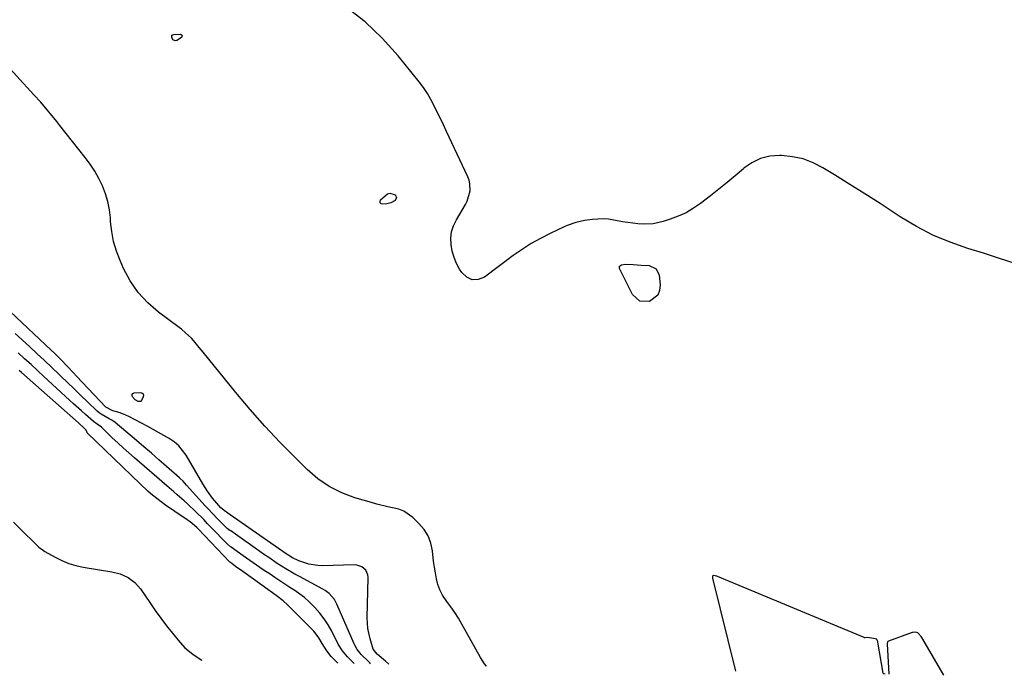
# Model space of a CAD drawing. Units: inches. Extents: x 1864767 to 1870061, y 469918 to 475281.
# Drawn here: x 1866602 to 1867037, y 469978 to 470267 of the extents above; entities that cross this region are included whole.
import ezdxf

# ---------------------------------------------------------------- set-up
doc = ezdxf.new("R2010")
doc.units = ezdxf.units.IN
doc.header["$MEASUREMENT"] = 0
doc.layers.add('7', color=7, linetype='Continuous')
doc.layers.add('8', color=7, linetype='Continuous')

msp = doc.modelspace()

# ---------------------------------------------------------------- linework, layer by layer
at = {"layer": '7', "color": 18}
for points in [[(1867041.65, 470159.52, 1644), (1867034.66, 470161.84, 1644), (1867027.63, 470164.07, 1644), (1867020.67, 470166.19, 1644), (1867012.85, 470168.95, 1644), (1867005.24, 470172.13, 1644), (1866997.93, 470175.96, 1644), (1866990.82, 470180.21, 1644), (1866988.54, 470181.72, 1644), (1866981.89, 470186.05, 1644), (1866975.21, 470190.33, 1644), (1866968.49, 470194.55, 1644), (1866961.74, 470198.72, 1644), (1866956.62, 470201.85, 1644), (1866952.3, 470204.05, 1644), (1866947.84, 470205.77, 1644), (1866943.16, 470206.78, 1644), (1866938.34, 470207.32, 1644), (1866937.53, 470207.34, 1644), (1866933.19, 470206.98, 1644), (1866929.06, 470206.01, 1644), (1866925.26, 470204.13, 1644), (1866921.68, 470201.65, 1644), (1866921.44, 470201.44, 1644), (1866917.89, 470198.38, 1644), (1866914.3, 470195.37, 1644), (1866910.65, 470192.43, 1644), (1866906.96, 470189.53, 1644), (1866902.53, 470186.13, 1644), (1866899.37, 470183.96, 1644), (1866896.1, 470182.02, 1644), (1866892.64, 470180.44, 1644), (1866889.06, 470179.09, 1644), (1866886.07, 470178.14, 1644), (1866881.65, 470177.16, 1644), (1866877.13, 470176.95, 1644), (1866874.85, 470177.1, 1644), (1866870.31, 470177.64, 1644), (1866868.05, 470178.02, 1644), (1866864.14, 470178.78, 1644), (1866861.79, 470179.12, 1644), (1866859.43, 470179.3, 1644), (1866854.69, 470179.06, 1644), (1866851.28, 470178.58, 1644), (1866847.34, 470177.69, 1644), (1866843.53, 470176.34, 1644), (1866842.3, 470175.79, 1644), (1866836.09, 470172.85, 1644), (1866831.83, 470170.68, 1644), (1866827.68, 470168.34, 1644), (1866823.67, 470165.77, 1644), (1866819.76, 470163.03, 1644), (1866807.07, 470153.58, 1644), (1866804.24, 470152.5, 1644), (1866801.57, 470152.32, 1644), (1866799.17, 470153.48, 1644), (1866796.94, 470155.53, 1644), (1866796.03, 470157.02, 1644), (1866794.67, 470159.6, 1644), (1866793.55, 470162.27, 1644), (1866792.78, 470165.05, 1644), (1866792.25, 470167.92, 1644), (1866792.19, 470170.79, 1644), (1866792.5, 470173.58, 1644), (1866793.36, 470176.25, 1644), (1866794.57, 470178.85, 1644), (1866798.66, 470185.71, 1644), (1866799.38, 470187.13, 1644), (1866800.66, 470191.7, 1644), (1866800.57, 470194.84, 1644), (1866800.18, 470196.36, 1644), (1866799.63, 470197.84, 1644), (1866790.18, 470217.95, 1644), (1866788.84, 470220.8, 1644), (1866787.5, 470223.63, 1644), (1866786.16, 470226.47, 1644), (1866784.81, 470229.31, 1644), (1866783.36, 470232.08, 1644), (1866781.79, 470234.78, 1644), (1866780.04, 470237.36, 1644), (1866778.16, 470239.86, 1644), (1866768.85, 470251.4, 1644), (1866761.83, 470259.16, 1644), (1866754.33, 470266.35, 1644), (1866746.07, 470272.67, 1644)], [(1866673.31, 470260.37, 1644), (1866673.27, 470259.94, 1644), (1866673.01, 470259.43, 1644), (1866671.08, 470258.15, 1644), (1866670.35, 470258.03, 1644), (1866669.97, 470258.1, 1644), (1866669.32, 470258.48, 1644), (1866668.91, 470259.11, 1644), (1866668.75, 470259.57, 1644), (1866668.86, 470260.43, 1644), (1866669.62, 470260.85, 1644), (1866672.51, 470260.93, 1644), (1866673.02, 470260.69, 1644), (1866673.31, 470260.37, 1644)], [(1866807.89, 469981.61, 1642), (1866807.87, 469981.63, 1642), (1866807.02, 469982.62, 1642), (1866805.22, 469985.36, 1642), (1866796.99, 470000.13, 1642), (1866795.47, 470002.73, 1642), (1866793.88, 470005.29, 1642), (1866792.18, 470007.77, 1642), (1866790.41, 470010.21, 1642), (1866788.52, 470012.99, 1642), (1866787.31, 470015.26, 1642), (1866786.43, 470017.67, 1642), (1866785.76, 470020.18, 1642), (1866785.3, 470022.77, 1642), (1866784.89, 470025.37, 1642), (1866784.54, 470027.98, 1642), (1866784.04, 470032.52, 1642), (1866783.31, 470035.93, 1642), (1866782.14, 470039.12, 1642), (1866780.32, 470041.99, 1642), (1866778.06, 470044.64, 1642), (1866775.29, 470047.26, 1642), (1866771.33, 470050.04, 1642), (1866769.1, 470050.93, 1642), (1866764.3, 470052.05, 1642), (1866759.46, 470053.19, 1642), (1866757.05, 470053.86, 1642), (1866749.7, 470056.02, 1642), (1866743.88, 470058.22, 1642), (1866738.37, 470060.94, 1642), (1866733.32, 470064.46, 1642), (1866728.58, 470068.5, 1642), (1866723.57, 470073.47, 1642), (1866716.69, 470080.52, 1642), (1866709.96, 470087.7, 1642), (1866703.45, 470095.09, 1642), (1866697.1, 470102.62, 1642), (1866682.61, 470120.34, 1642), (1866680.92, 470122.42, 1642), (1866679.05, 470124.72, 1642), (1866677.48, 470126.52, 1642), (1866674.86, 470128.97, 1642), (1866673.01, 470130.49, 1642), (1866672.06, 470131.21, 1642), (1866662.86, 470138.09, 1642), (1866658.14, 470142.23, 1642), (1866653.92, 470146.76, 1642), (1866650.45, 470151.89, 1642), (1866647.47, 470157.42, 1642), (1866645.95, 470160.86, 1642), (1866644.37, 470165.04, 1642), (1866643.09, 470169.29, 1642), (1866642.27, 470173.65, 1642), (1866641.76, 470178.09, 1642), (1866641.66, 470179.68, 1642), (1866641.24, 470183.33, 1642), (1866640.56, 470186.91, 1642), (1866639.49, 470190.4, 1642), (1866638.18, 470193.83, 1642), (1866636.54, 470197.14, 1642), (1866634.75, 470200.35, 1642), (1866632.73, 470203.42, 1642), (1866630.55, 470206.39, 1642), (1866619.34, 470220.57, 1642), (1866617.95, 470222.3, 1642), (1866615.15, 470225.74, 1642), (1866613.73, 470227.45, 1642), (1866610.83, 470230.81, 1642), (1866607.87, 470234.12, 1642), (1866592.65, 470250.69, 1642)], [(1866760.86, 470186.38, 1644), (1866760.83, 470186.98, 1644), (1866761.1, 470187.73, 1644), (1866764.15, 470190.33, 1644), (1866765.12, 470190.62, 1644), (1866767.16, 470190.1, 1644), (1866767.47, 470189.89, 1644), (1866768.11, 470188.67, 1644), (1866767.46, 470187.46, 1644), (1866765.57, 470186.44, 1644), (1866763.85, 470185.99, 1644), (1866762.07, 470185.74, 1644), (1866761.32, 470185.99, 1644), (1866760.86, 470186.38, 1644)], [(1866869.15, 470159.21, 1644), (1866872.7, 470159.11, 1644), (1866876.25, 470158.89, 1644), (1866879.8, 470158.61, 1644), (1866882.91, 470157.27, 1644), (1866884.25, 470154.44, 1644), (1866884.68, 470150.08, 1644), (1866884.4, 470147.69, 1644), (1866883.61, 470145.62, 1644), (1866880.02, 470142.77, 1644), (1866875.62, 470142.88, 1644), (1866872.39, 470145.88, 1644), (1866866.75, 470157.29, 1644), (1866866.75, 470158.36, 1644), (1866867.6, 470159.01, 1644), (1866869.15, 470159.21, 1644)], [(1866756.67, 469982.64, 1638), (1866756.27, 469983, 1638), (1866755.68, 469983.59, 1638), (1866752.51, 469986.8, 1638), (1866752.04, 469987.32, 1638), (1866750.77, 469988.99, 1638), (1866749.75, 469990.82, 1638), (1866749.46, 469991.46, 1638), (1866741.81, 470009.06, 1638), (1866740.71, 470011.07, 1638), (1866738.41, 470013.64, 1638), (1866736.58, 470015.02, 1638), (1866735.59, 470015.62, 1638), (1866725.19, 470021.21, 1638), (1866723.19, 470022.31, 1638), (1866719.26, 470024.61, 1638), (1866715.4, 470027.03, 1638), (1866711.61, 470029.55, 1638), (1866709.74, 470030.85, 1638), (1866694.82, 470041.33, 1638), (1866694.43, 470041.61, 1638), (1866693.26, 470042.5, 1638), (1866692.17, 470043.48, 1638), (1866689.48, 470046.21, 1638), (1866686.49, 470049.33, 1638), (1866685.02, 470050.91, 1638), (1866683.57, 470052.51, 1638), (1866675.34, 470061.66, 1638), (1866673.78, 470063.3, 1638), (1866672.55, 470064.47, 1638), (1866672.13, 470064.85, 1638), (1866666.41, 470069.91, 1638), (1866663.12, 470072.81, 1638), (1866659.82, 470075.69, 1638), (1866656.49, 470078.55, 1638), (1866653.16, 470081.39, 1638), (1866643.75, 470089.35, 1638), (1866642.26, 470090.27, 1638), (1866641.07, 470090.84, 1638), (1866637.52, 470092.91, 1638), (1866636.63, 470093.61, 1638), (1866635.78, 470094.36, 1638), (1866631.5, 470098.45, 1638), (1866628.54, 470101.29, 1638), (1866625.59, 470104.13, 1638), (1866622.64, 470106.98, 1638), (1866619.69, 470109.83, 1638), (1866619.07, 470110.43, 1638), (1866615.8, 470113.56, 1638), (1866612.52, 470116.68, 1638), (1866609.2, 470119.77, 1638), (1866605.87, 470122.83, 1638), (1866599.49, 470128.65, 1638)], [(1866749.41, 469982.79, 1636), (1866746.45, 469985.73, 1636), (1866744.21, 469988.37, 1636), (1866742.38, 469991.33, 1636), (1866741.83, 469992.35, 1636), (1866741.3, 469993.38, 1636), (1866739.46, 469997.08, 1636), (1866737.9, 469999.88, 1636), (1866736.18, 470002.56, 1636), (1866734.21, 470005.08, 1636), (1866732.09, 470007.48, 1636), (1866729.36, 470010.16, 1636), (1866727.4, 470011.88, 1636), (1866725.32, 470013.47, 1636), (1866723.18, 470014.97, 1636), (1866720.97, 470016.4, 1636), (1866718.78, 470017.85, 1636), (1866716.59, 470019.3, 1636), (1866714.4, 470020.75, 1636), (1866712.24, 470022.19, 1636), (1866709.25, 470024.21, 1636), (1866706.28, 470026.24, 1636), (1866703.31, 470028.29, 1636), (1866700.36, 470030.36, 1636), (1866694.97, 470034.17, 1636), (1866694.73, 470034.35, 1636), (1866693.34, 470035.53, 1636), (1866693.13, 470035.75, 1636), (1866686.37, 470042.78, 1636), (1866684.64, 470044.57, 1636), (1866682.89, 470046.35, 1636), (1866679.37, 470049.87, 1636), (1866675.77, 470053.31, 1636), (1866674.26, 470054.66, 1636), (1866671.18, 470057.3, 1636), (1866669.64, 470058.61, 1636), (1866666.57, 470061.25, 1636), (1866652.23, 470073.67, 1636), (1866649.76, 470075.85, 1636), (1866647.3, 470078.05, 1636), (1866644.88, 470080.3, 1636), (1866642.49, 470082.57, 1636), (1866637.85, 470087.04, 1636), (1866637.67, 470087.2, 1636), (1866635.83, 470088.51, 1636), (1866634.22, 470089.73, 1636), (1866630.65, 470092.83, 1636), (1866628.88, 470094.41, 1636), (1866625.37, 470097.59, 1636), (1866623.62, 470099.19, 1636), (1866612.26, 470109.69, 1636), (1866609.43, 470112.29, 1636), (1866606.59, 470114.88, 1636), (1866603.75, 470117.46, 1636), (1866600.89, 470120.04, 1636)], [(1866742.15, 469982.93, 1634), (1866740.37, 469984.68, 1634), (1866739.27, 469985.84, 1634), (1866737.29, 469988.34, 1634), (1866735.24, 469991.61, 1634), (1866733.83, 469994.07, 1634), (1866732.21, 469996.37, 1634), (1866731.58, 469997.06, 1634), (1866719.83, 470008.86, 1634), (1866718.07, 470010.46, 1634), (1866714.91, 470012.84, 1634), (1866701.16, 470022.7, 1634), (1866700.12, 470023.44, 1634), (1866697.01, 470025.67, 1634), (1866694.68, 470027.36, 1634), (1866694.53, 470027.51, 1634), (1866694.45, 470027.59, 1634), (1866680.39, 470042.25, 1634), (1866679.83, 470042.81, 1634), (1866676.86, 470045.42, 1634), (1866675.57, 470046.33, 1634), (1866670.12, 470049.92, 1634), (1866666.07, 470052.71, 1634), (1866664.09, 470054.17, 1634), (1866660.24, 470057.23, 1634), (1866658.36, 470058.81, 1634), (1866654.74, 470062.14, 1634), (1866631.54, 470084.51, 1634), (1866631.42, 470084.65, 1634), (1866631.19, 470085.11, 1634), (1866630.89, 470085.9, 1634), (1866629.63, 470087.25, 1634), (1866628.04, 470088.64, 1634), (1866627.52, 470089.1, 1634), (1866602.31, 470111.39, 1634), (1866601.39, 470112.2, 1634)], [(1866653.87, 470098.61, 1642), (1866652.63, 470099.29, 1642), (1866651.47, 470100.57, 1642), (1866651.25, 470101.18, 1642), (1866651.26, 470101.7, 1642), (1866651.6, 470102.09, 1642), (1866652.18, 470102.38, 1642), (1866654.81, 470102.6, 1642), (1866655.55, 470102.38, 1642), (1866656.06, 470102, 1642), (1866656.23, 470101.39, 1642), (1866656.16, 470100.62, 1642), (1866655.18, 470098.77, 1642), (1866654.99, 470098.61, 1642), (1866654.47, 470098.51, 1642), (1866653.87, 470098.61, 1642)], [(1866598.75, 470045.24, 1634), (1866602.35, 470041.7, 1634), (1866608.65, 470035.57, 1634), (1866609.11, 470035.12, 1634), (1866610.06, 470034.24, 1634), (1866612.08, 470032.65, 1634), (1866612.63, 470032.31, 1634), (1866617.27, 470029.69, 1634), (1866620.21, 470028.22, 1634), (1866623.23, 470026.98, 1634), (1866626.36, 470026.07, 1634), (1866629.57, 470025.37, 1634), (1866642.28, 470023.32, 1634), (1866645.97, 470022.38, 1634), (1866649.45, 470020.81, 1634), (1866652.5, 470018.59, 1634), (1866654.96, 470015.73, 1634), (1866659.03, 470009.69, 1634), (1866661.44, 470006.22, 1634), (1866663.9, 470002.79, 1634), (1866666.45, 469999.43, 1634), (1866669.06, 469996.11, 1634), (1866671.55, 469993.02, 1634), (1866674.58, 469989.76, 1634), (1866678.02, 469986.94, 1634), (1866681.71, 469984.41, 1634), (1866682.14, 469984.14, 1634)], [(1866984.18, 469978.07, 1642), (1866983.61, 469978.2, 1642), (1866983.37, 469978.37, 1642), (1866983.31, 469978.5, 1642), (1866980.96, 469992.19, 1642), (1866980.91, 469992.42, 1642), (1866980.49, 469993.35, 1642), (1866980.39, 469993.46, 1642), (1866979.04, 469993.87, 1642), (1866976.25, 469994.19, 1642), (1866975.15, 469994.12, 1642), (1866974.94, 469994.17, 1642), (1866974.83, 469994.2, 1642), (1866910, 470021.21, 1642), (1866909.68, 470021.34, 1642), (1866908.27, 470021.68, 1642), (1866908.1, 470021.63, 1642), (1866907.97, 470021.5, 1642), (1866907.87, 470021.34, 1642), (1866907.79, 470020.89, 1642), (1866907.84, 470020.43, 1642), (1866917.9, 469979.4, 1642)], [(1867010.08, 469977.54, 1642), (1867000.34, 469994.26, 1642), (1867000.09, 469994.65, 1642), (1866998.76, 469996.23, 1642), (1866998.56, 469996.37, 1642), (1866997.58, 469996.61, 1642), (1866996.34, 469996.47, 1642), (1866996.1, 469996.4, 1642), (1866985.56, 469992.67, 1642), (1866985.29, 469992.49, 1642), (1866985.13, 469992.2, 1642), (1866985.05, 469991.67, 1642), (1866985.05, 469991.49, 1642), (1866985.79, 469978.03, 1642)]]:
    msp.add_polyline3d(points, dxfattribs=at)
at = {"layer": '8', "color": 18}
msp.add_polyline3d([(1866764.74, 469982.48, 1640), (1866763.24, 469983.73, 1640), (1866759.58, 469986.86, 1640), (1866757.77, 469989.05, 1640), (1866756.42, 469993.63, 1640), (1866755.46, 469998.28, 1640), (1866755.21, 470003.02, 1640), (1866755.63, 470020.78, 1640), (1866755.49, 470021.94, 1640), (1866754.58, 470023.97, 1640), (1866752.8, 470025.5, 1640), (1866750.61, 470026.26, 1640), (1866749.42, 470026.36, 1640), (1866735.45, 470025.97, 1640), (1866733.39, 470026.02, 1640), (1866729.35, 470026.65, 1640), (1866724.95, 470028.07, 1640), (1866722.08, 470029.43, 1640), (1866719.41, 470031.18, 1640), (1866694.6, 470048.54, 1640), (1866693.57, 470049.26, 1640), (1866691.94, 470050.4, 1640), (1866690.31, 470051.78, 1640), (1866689.57, 470052.56, 1640), (1866686.79, 470055.9, 1640), (1866684.56, 470058.95, 1640), (1866682.57, 470062.16, 1640), (1866675.08, 470074.8, 1640), (1866673.55, 470076.98, 1640), (1866671.83, 470078.97, 1640), (1866669.84, 470080.68, 1640), (1866667.65, 470082.2, 1640), (1866665.31, 470083.56, 1640), (1866662.96, 470084.89, 1640), (1866660.59, 470086.2, 1640), (1866658.21, 470087.48, 1640), (1866649.76, 470091.97, 1640), (1866648.5, 470092.59, 1640), (1866645.9, 470093.6, 1640), (1866642.7, 470094.48, 1640), (1866639.6, 470096.09, 1640), (1866626.71, 470109.84, 1640), (1866625.33, 470111.3, 1640), (1866622.55, 470114.2, 1640), (1866619.75, 470117.06, 1640), (1866616.89, 470119.88, 1640), (1866615.44, 470121.26, 1640), (1866594.86, 470140.78, 1640)], dxfattribs=at)

doc.saveas('drawing.dxf')
